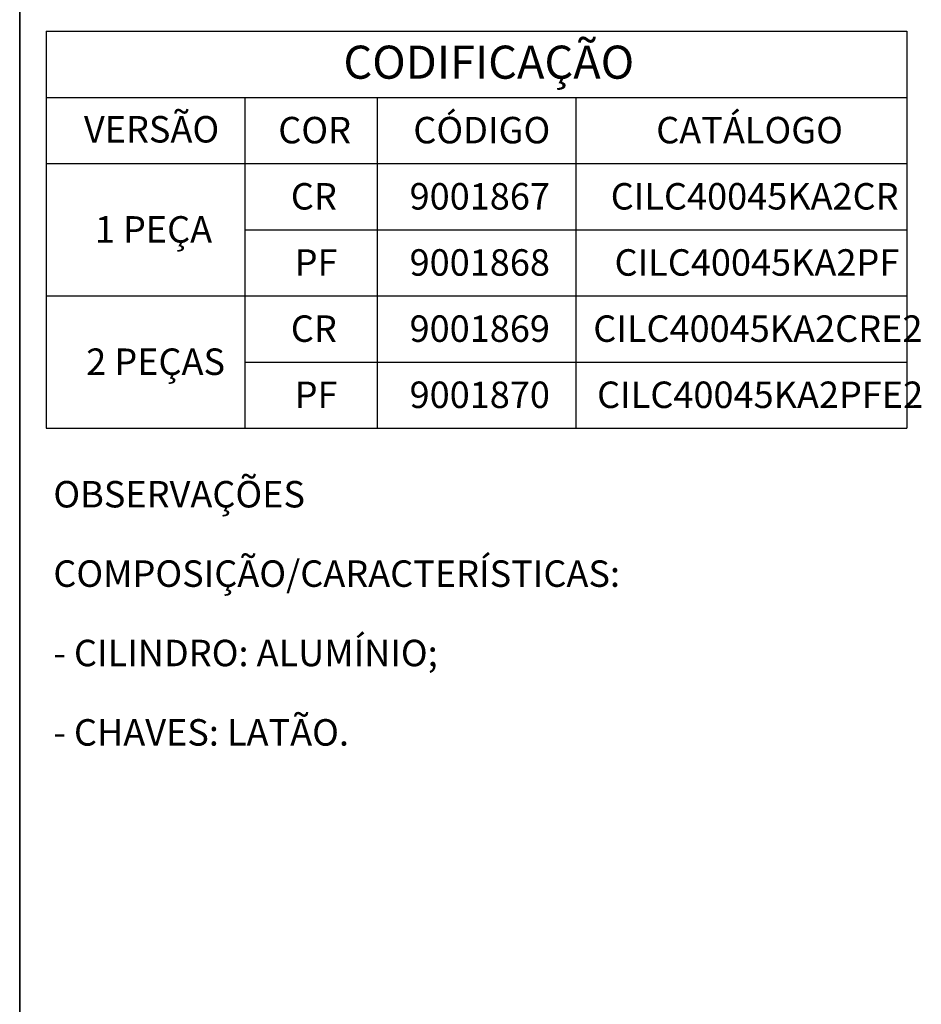
# Model space of a CAD drawing. Units: millimetres. Extents: x 10 to 205, y 4 to 287.
# Drawn here: x 10 to 78, y 140 to 215 of the extents above; entities that cross this region are included whole.
import ezdxf

# ---------------------------------------------------------------- set-up
doc = ezdxf.new("R2010")
doc.units = ezdxf.units.MM
doc.layers.add('LAYOUT_', color=7, linetype='Continuous', lineweight=35)
doc.layers.add('TEXTOS_EM_PORTUGUES', color=7, linetype='Continuous')
doc.styles.add('SLDTEXTSTYLE0', font='TXT', dxfattribs={"width": 0.7})

# ---------------------------------------------------------------- blocks, each defined once
blk = doc.blocks.new('SW_TABLEANNOTATION_0')
at = {"layer": 'TEXTOS_EM_PORTUGUES', "color": 0}
for p, q in [((0, 0), (0, -5)), ((0, 0), (15, 0)), ((15, 0), (25, 0)), ((25, 0), (40, 0)), ((40, 0), (65, 0)), ((65, 0), (65, -5)), ((0, -5), (0, -10)), ((0, -5), (15, -5)), ((15, -5), (15, -10)), ((15, -5), (25, -5)), ((25, -5), (25, -10)), ((25, -5), (40, -5)), ((40, -5), (40, -10)), ((40, -5), (65, -5)), ((65, -5), (65, -10)), ((0, -10), (0, -15)), ((0, -10), (15, -10)), ((0, -10), (15, -10)), ((15, -10), (15, -15)), ((15, -10), (25, -10)), ((25, -10), (25, -15)), ((25, -10), (40, -10)), ((40, -10), (40, -15)), ((40, -10), (65, -10)), ((65, -10), (65, -15)), ((0, -15), (0, -20)), ((15, -15), (15, -20)), ((15, -15), (25, -15)), ((25, -15), (25, -20)), ((25, -15), (40, -15)), ((40, -15), (40, -20)), ((40, -15), (65, -15)), ((65, -15), (65, -20)), ((0, -20), (0, -25)), ((0, -20), (15, -20)), ((0, -20), (15, -20)), ((15, -20), (15, -25)), ((15, -20), (25, -20)), ((25, -20), (25, -25)), ((25, -20), (40, -20)), ((40, -20), (40, -25)), ((40, -20), (65, -20)), ((65, -20), (65, -25)), ((0, -25), (0, -30)), ((15, -25), (15, -30)), ((15, -25), (25, -25)), ((25, -25), (25, -30)), ((25, -25), (40, -25)), ((40, -25), (40, -30)), ((40, -25), (65, -25)), ((65, -25), (65, -30)), ((0, -30), (15, -30)), ((15, -30), (25, -30)), ((25, -30), (40, -30)), ((40, -30), (65, -30))]:
    blk.add_line(p, q, dxfattribs=at)
at = {"layer": 'TEXTOS_EM_PORTUGUES', "color": 0, "attachment_point": 1, "style": 'SLDTEXTSTYLE0'}
for s, insert, char_height in [('CODIFICAÇÃO', (22.446, -1.088), 2.5), ('VERSÃO', (2.847, -6.41), 2), ('CÓDIGO', (27.725, -6.474), 2), ('CATÁLOGO', (46.074, -6.474), 2), ('COR', (17.525, -6.474), 2), ('CR', (18.474, -11.476), 2), ('9001867', (27.444, -11.476), 2), ('CILC40045KA2CR', (42.637, -11.476), 2), ('1 PEÇA', (3.669, -13.976), 2), ('PF', (18.763, -16.476), 2), ('9001868', (27.444, -16.476), 2), ('CILC40045KA2PF', (42.926, -16.476), 2), ('CR', (18.474, -21.476), 2), ('9001869', (27.444, -21.476), 2), ('CILC40045KA2CRE2', (41.318, -21.476), 2), ('2 PEÇAS', (3.018, -23.976), 2), ('PF', (18.763, -26.476), 2), ('9001870', (27.444, -26.476), 2), ('CILC40045KA2PFE2', (41.607, -26.476), 2)]:
    blk.add_mtext(s, dxfattribs=dict(at, insert=insert, char_height=char_height))

msp = doc.modelspace()

# ---------------------------------------------------------------- linework, layer by layer
at = {"layer": 'LAYOUT_', "color": 7, "lineweight": 35}
msp.add_line((9.981, 12.999), (9.981, 283.999), dxfattribs=at)

# ---------------------------------------------------------------- block references
at = {"layer": 'TEXTOS_EM_PORTUGUES'}
msp.add_blockref('SW_TABLEANNOTATION_0', (11.986, 214.032), dxfattribs=at)

# ---------------------------------------------------------------- texts
at = {"layer": 'TEXTOS_EM_PORTUGUES', "char_height": 2, "attachment_point": 1, "style": 'SLDTEXTSTYLE0'}
for s, insert in [('OBSERVAÇÕES', (12.521, 180.04)), ('COMPOSIÇÃO/CARACTERÍSTICAS:', (12.521, 174.04)), ('- CILINDRO: ALUMÍNIO;', (12.521, 168.04)), ('- CHAVES: LATÃO.', (12.521, 162.04))]:
    msp.add_mtext(s, dxfattribs=dict(at, insert=insert))

doc.saveas('drawing.dxf')
